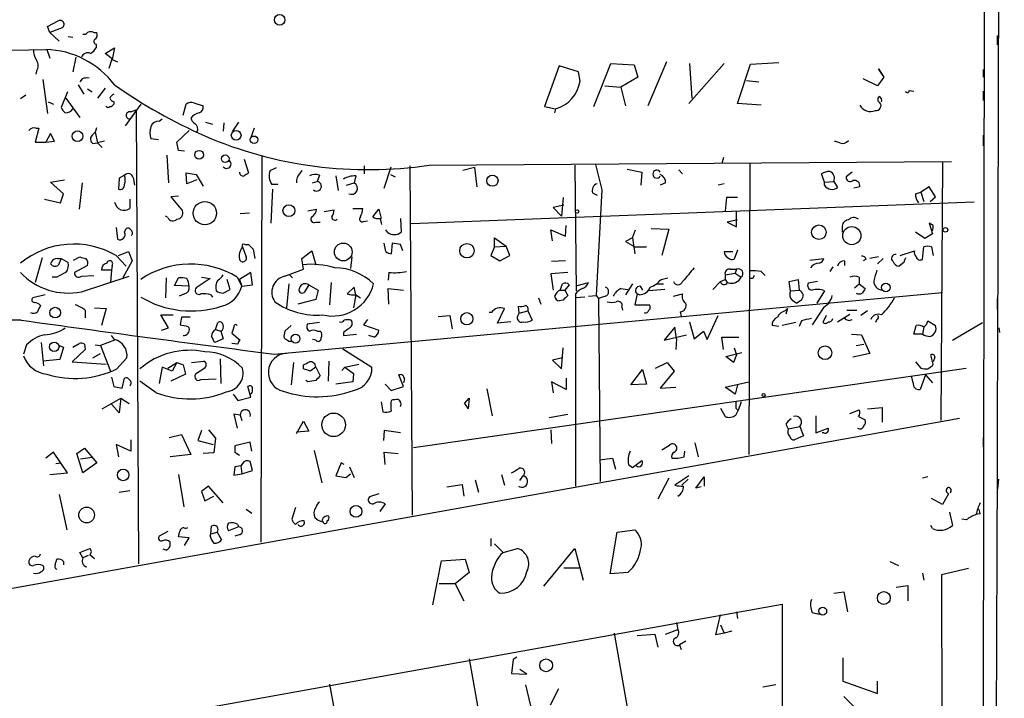
# Model space of a CAD drawing. Extents: x 2 to 744, y 1908 to 2846.
# Drawn here: x 635 to 743, y 2225 to 2300 of the extents above; entities that cross this region are included whole.
import ezdxf

# ---------------------------------------------------------------- set-up
doc = ezdxf.new("R2010")
doc.units = 0
doc.header["$MEASUREMENT"] = 0
doc.layers.add('MAIN', color=5, linetype='CONTINUOUS')

msp = doc.modelspace()

# ---------------------------------------------------------------- linework, layer by layer
at = {"layer": 'MAIN'}
for p, q in [((741.3413, 2615.8392), (740.918, 2215.2812)), ((638.1327, 2298.8472), (639.318, 2299.4398)), ((638.3867, 2298.1698), (638.1327, 2298.8472)), ((639.7413, 2298.6778), (638.3867, 2298.1698)), ((638.3867, 2298.1698), (639.4027, 2297.2385)), ((643.2127, 2298.1698), (643.5513, 2298.1698)), ((640.4187, 2297.7465), (640.9267, 2297.6618)), ((742.442, 2297.8312), (742.442, 2296.8152)), ((638.048, 2296.3072), (638.3867, 2295.3758)), ((643.4667, 2296.8998), (643.4667, 2296.4765)), ((644.4827, 2295.8838), (645.4987, 2296.4765)), ((645.4987, 2296.4765), (645.2447, 2295.2065)), ((641.2653, 2295.4605), (640.9267, 2293.8518)), ((645.2447, 2295.2912), (644.4827, 2295.8838)), ((644.906, 2294.2752), (645.2447, 2295.2912)), ((645.2447, 2295.2065), (645.8373, 2294.9525)), ((706.12, 2294.9525), (704.088, 2290.1265)), ((715.3487, 2294.6985), (718.4813, 2294.8678)), ((636.9473, 2293.9365), (636.8627, 2293.5978)), ((694.3513, 2294.5292), (692.7427, 2290.0418)), ((696.468, 2293.8518), (694.3513, 2294.5292)), ((696.6373, 2292.8358), (696.468, 2293.8518)), ((698.1613, 2290.0418), (700.024, 2294.7832)), ((700.024, 2294.7832), (702.564, 2294.6138)), ((702.564, 2294.6138), (702.9873, 2293.2592)), ((712.47, 2294.7832), (708.5753, 2290.3805)), ((708.66, 2294.7832), (708.914, 2290.9732)), ((713.9093, 2290.3805), (715.3487, 2294.6985)), ((729.9113, 2293.4285), (729.4033, 2294.1905)), ((729.4033, 2294.1905), (729.996, 2293.2592)), ((740.918, 2294.1058), (740.918, 2293.2592)), ((637.6247, 2293.0052), (638.1327, 2289.2798)), ((641.9427, 2293.0898), (641.6887, 2292.7512)), ((702.9873, 2293.2592), (701.1247, 2292.1585)), ((714.9253, 2292.9205), (716.28, 2292.7512)), ((729.3187, 2292.3278), (727.71, 2293.0898)), ((729.996, 2293.2592), (729.3187, 2292.3278)), ((640.334, 2291.6505), (639.6567, 2289.9572)), ((641.5193, 2292.4125), (642.112, 2291.3965)), ((642.5353, 2291.9892), (643.0433, 2291.6505)), ((644.4827, 2292.0738), (643.636, 2290.9732)), ((699.3467, 2292.3278), (701.1247, 2292.1585)), ((701.1247, 2292.1585), (701.6327, 2290.1265)), ((732.79, 2291.8198), (733.298, 2291.7352)), ((740.918, 2291.7352), (740.918, 2290.7192)), ((635.762, 2291.3118), (635.1693, 2290.8885)), ((638.2173, 2290.5498), (638.81, 2290.2958)), ((640.1647, 2290.9732), (641.6887, 2288.8565)), ((645.414, 2290.5498), (645.414, 2290.2958)), ((648.3773, 2290.2958), (646.684, 2287.9252)), ((647.2767, 2289.4492), (647.8693, 2289.7032)), ((647.8693, 2289.7032), (648.1233, 2239.8345)), ((653.034, 2289.1105), (653.3727, 2290.2958)), ((654.2193, 2290.4652), (655.2353, 2290.1265)), ((692.7427, 2290.0418), (693.928, 2289.7878)), ((693.928, 2289.7878), (693.8433, 2289.3645)), ((716.534, 2290.2112), (713.9093, 2290.3805)), ((650.4093, 2288.4332), (650.748, 2288.6872)), ((637.2013, 2287.6712), (636.778, 2286.1472)), ((636.8627, 2287.6712), (637.2013, 2287.6712)), ((652.3567, 2286.1472), (653.7113, 2287.4172)), ((655.4893, 2288.3485), (656.2513, 2288.0945)), ((657.5213, 2288.2638), (657.4367, 2287.3325)), ((659.13, 2288.3485), (658.4527, 2287.3325)), ((660.8233, 2287.6712), (660.4847, 2286.6552)), ((638.4713, 2287.0785), (637.9633, 2286.1472)), ((637.9633, 2286.1472), (638.8947, 2286.2318)), ((638.8947, 2286.2318), (638.4713, 2287.0785)), ((643.382, 2287.2478), (643.636, 2286.0625)), ((644.398, 2286.2318), (643.636, 2286.0625)), ((650.3247, 2286.4012), (649.478, 2286.4858)), ((725.17, 2286.0625), (724.5773, 2286.2318)), ((740.918, 2286.9092), (740.918, 2285.7238)), ((636.778, 2286.1472), (637.9633, 2286.1472)), ((643.128, 2285.9778), (643.636, 2286.0625)), ((643.636, 2286.0625), (644.144, 2285.5545)), ((652.526, 2285.2158), (652.3567, 2286.1472)), ((653.2033, 2285.1312), (652.526, 2285.2158)), ((651.256, 2284.7078), (651.4253, 2281.6598)), ((659.7227, 2284.2845), (660.2307, 2282.7605)), ((661.67, 2284.6232), (661.5853, 2242.2052)), ((712.3853, 2284.4538), (712.216, 2283.7765)), ((662.6013, 2283.0145), (663.2787, 2283.3532)), ((666.0727, 2283.0145), (665.9033, 2282.7605)), ((672.9307, 2283.5225), (672.9307, 2282.6758)), ((675.132, 2281.0672), (675.894, 2283.4378)), ((677.926, 2283.5225), (678.18, 2245.1685)), ((680.0427, 2283.6072), (737.4467, 2284.0305)), ((685.038, 2283.3532), (683.768, 2283.0145)), ((685.038, 2283.3532), (685.292, 2281.2365)), ((696.0447, 2283.6072), (696.214, 2269.8065)), ((698.3307, 2283.6918), (699.008, 2280.8978)), ((701.802, 2283.1838), (703.4107, 2282.8452)), ((707.4747, 2283.0992), (707.898, 2282.6758)), ((715.264, 2283.8612), (715.1793, 2251.8572)), ((736.4307, 2283.9458), (736.2613, 2255.5825)), ((638.4713, 2281.7445), (639.9953, 2281.9985)), ((646.0067, 2282.1678), (645.922, 2280.9825)), ((646.5993, 2282.5065), (646.0067, 2282.1678)), ((647.5307, 2282.2525), (647.7, 2281.4058)), ((653.4573, 2281.5752), (653.3727, 2282.7605)), ((653.3727, 2282.7605), (654.4733, 2282.5912)), ((654.558, 2281.9985), (653.4573, 2281.5752)), ((654.4733, 2282.5912), (655.2353, 2281.3212)), ((668.02, 2282.5065), (667.766, 2281.8292)), ((669.798, 2282.4218), (670.052, 2280.8132)), ((671.9993, 2282.4218), (671.83, 2281.6598)), ((675.8093, 2282.5912), (676.3173, 2282.3372)), ((703.4107, 2282.8452), (703.326, 2281.4058)), ((723.4767, 2281.7445), (723.138, 2282.6758)), ((726.5247, 2282.8452), (725.8473, 2282.3372)), ((639.9107, 2280.4745), (638.4713, 2281.7445)), ((641.9427, 2281.6598), (641.604, 2278.7812)), ((662.8553, 2280.9825), (662.686, 2277.2572)), ((663.448, 2281.4905), (662.7707, 2281.4905)), ((667.258, 2281.6598), (667.766, 2281.8292)), ((670.9833, 2281.4058), (671.83, 2281.6598)), ((699.008, 2280.8978), (698.4153, 2269.2985)), ((706.0353, 2281.6598), (705.4427, 2281.4058)), ((712.47, 2281.5752), (711.7927, 2281.4058)), ((723.4767, 2281.7445), (724.4927, 2281.8292)), ((723.4767, 2281.4058), (723.4767, 2281.7445)), ((724.4927, 2281.8292), (724.916, 2281.1518)), ((727.3713, 2281.2365), (726.694, 2281.0672)), ((734.9913, 2281.2365), (734.06, 2280.6438)), ((735.6687, 2280.1358), (734.9913, 2281.2365)), ((637.794, 2279.8818), (639.572, 2279.4585)), ((639.572, 2279.4585), (639.9107, 2280.4745)), ((647.192, 2279.8818), (647.192, 2278.8658)), ((652.526, 2280.2205), (651.6793, 2280.1358)), ((651.6793, 2280.1358), (652.9493, 2278.6118)), ((694.7747, 2280.0512), (694.6053, 2278.0192)), ((697.992, 2280.5592), (698.5, 2280.3052)), ((712.724, 2280.0512), (712.5547, 2278.6118)), ((713.9093, 2280.0512), (712.724, 2280.0512)), ((733.4673, 2280.4745), (734.06, 2280.6438)), ((734.06, 2280.6438), (734.3987, 2279.6278)), ((735.076, 2279.6278), (735.6687, 2280.1358)), ((666.75, 2278.6118), (667.6813, 2278.7812)), ((668.528, 2278.5272), (669.6287, 2278.6965)), ((671.6607, 2278.8658), (672.7613, 2278.8658)), ((673.862, 2277.9345), (674.5393, 2278.7812)), ((674.5393, 2278.7812), (674.7933, 2277.7652)), ((739.902, 2279.5432), (678.0953, 2277.1725)), ((694.8593, 2279.2045), (693.674, 2278.9505)), ((693.674, 2278.9505), (694.6053, 2278.0192)), ((651.3407, 2277.8498), (651.0867, 2278.0192)), ((660.3153, 2278.3578), (659.2993, 2278.2732)), ((676.91, 2277.7652), (676.9947, 2276.2412)), ((713.9093, 2277.5958), (712.8087, 2277.3418)), ((713.8247, 2276.8338), (713.8247, 2278.5272)), ((645.668, 2276.7492), (645.8373, 2275.4792)), ((646.5993, 2276.2412), (646.7687, 2276.6645)), ((667.5967, 2277.3418), (668.1047, 2277.3418)), ((672.846, 2277.4265), (673.2693, 2277.5112)), ((675.4707, 2276.2412), (675.3013, 2276.4952)), ((693.5893, 2275.3098), (693.42, 2276.4952)), ((693.42, 2276.4952), (695.0287, 2275.8178)), ((695.0287, 2275.8178), (695.1133, 2277.0032)), ((702.3947, 2275.6485), (702.7333, 2276.4952)), ((704.4267, 2276.6645), (706.374, 2276.5798)), ((706.374, 2276.5798), (705.612, 2273.7012)), ((712.8087, 2277.3418), (713.8247, 2276.8338)), ((725.424, 2276.7492), (725.424, 2276.2412)), ((735.4147, 2277.0032), (734.9913, 2277.2572)), ((734.9913, 2277.2572), (735.33, 2276.0718)), ((687.2393, 2274.6325), (687.2393, 2275.6485)), ((687.2393, 2275.6485), (688.5093, 2274.7172)), ((702.3947, 2275.6485), (701.6327, 2275.2252)), ((702.3947, 2275.6485), (702.6487, 2273.8705)), ((734.4833, 2275.5638), (733.4673, 2276.2412)), ((735.33, 2276.0718), (734.4833, 2275.5638)), ((659.5533, 2274.6325), (659.9767, 2273.5318)), ((659.8073, 2274.8865), (660.2307, 2274.8865)), ((660.7387, 2274.3785), (660.908, 2273.3625)), ((675.3013, 2274.1245), (675.132, 2275.0558)), ((675.9787, 2275.0558), (675.894, 2273.8705)), ((676.91, 2274.8865), (675.9787, 2275.0558)), ((677.164, 2274.2092), (676.91, 2274.8865)), ((687.2393, 2274.6325), (686.816, 2273.7012)), ((687.2393, 2274.6325), (688.5093, 2274.7172)), ((688.9327, 2273.7012), (688.5093, 2274.7172)), ((701.6327, 2275.2252), (702.6487, 2274.6325)), ((702.6487, 2274.6325), (703.9187, 2274.6325)), ((734.2293, 2273.2778), (734.3987, 2274.6325)), ((735.2453, 2274.6325), (735.4147, 2273.7012)), ((637.54, 2273.4472), (636.778, 2270.7378)), ((639.2333, 2273.3625), (639.6567, 2273.3625)), ((639.6567, 2273.3625), (639.318, 2272.6005)), ((639.6567, 2273.3625), (640.4187, 2272.9392)), ((641.0113, 2273.1932), (641.6887, 2273.5318)), ((645.668, 2273.7012), (646.7687, 2272.5158)), ((645.922, 2273.7012), (647.0227, 2274.1245)), ((647.0227, 2274.1245), (647.446, 2273.1085)), ((666.0727, 2273.3625), (667.1733, 2274.2092)), ((666.242, 2272.1772), (666.0727, 2273.3625)), ((667.1733, 2274.2092), (667.5967, 2272.6852)), ((671.576, 2273.5318), (671.4067, 2272.2618)), ((686.816, 2273.7012), (687.832, 2273.1085)), ((687.832, 2273.1085), (688.9327, 2273.7012)), ((712.47, 2274.1245), (713.4013, 2274.1245)), ((713.9093, 2274.2938), (713.5707, 2273.2778)), ((721.868, 2273.1932), (723.392, 2273.3625)), ((728.0487, 2273.2778), (727.71, 2273.1085)), ((729.4033, 2273.5318), (728.472, 2273.3625)), ((729.9113, 2273.3625), (729.3187, 2272.7698)), ((731.774, 2273.7012), (733.3827, 2274.2092)), ((642.5353, 2272.6005), (641.096, 2271.8385)), ((645.2447, 2272.6005), (645.16, 2272.0925)), ((647.446, 2273.1085), (646.43, 2271.2458)), ((664.21, 2271.4152), (666.242, 2272.1772)), ((695.0287, 2273.1085), (693.5047, 2273.0238)), ((713.1473, 2272.1772), (713.8247, 2272.1772)), ((713.8247, 2272.1772), (713.6553, 2271.7538)), ((724.408, 2272.4312), (724.0693, 2271.9232)), ((725.678, 2273.1085), (725.678, 2272.6005)), ((732.1973, 2272.9392), (731.6893, 2272.5158)), ((639.1487, 2271.3305), (638.6407, 2271.3305)), ((641.858, 2271.4152), (643.2127, 2271.4998)), ((641.858, 2269.7218), (647.1073, 2271.4152)), ((645.16, 2272.0925), (644.0593, 2272.0925)), ((645.16, 2272.0925), (645.0753, 2270.7378)), ((651.1713, 2271.2458), (651.0867, 2269.0445)), ((652.1027, 2270.3992), (652.526, 2271.2458)), ((655.9973, 2271.1612), (654.4733, 2270.1452)), ((655.066, 2271.3305), (655.9973, 2271.1612)), ((658.1987, 2269.9758), (657.86, 2271.0765)), ((658.9607, 2271.3305), (659.4687, 2270.3145)), ((660.4847, 2271.8385), (659.2147, 2271.0765)), ((659.2147, 2271.0765), (659.4687, 2270.3145)), ((660.654, 2270.4838), (660.4847, 2271.8385)), ((664.718, 2271.5845), (665.0567, 2271.2458)), ((675.64, 2271.8385), (675.5553, 2270.9918)), ((695.2827, 2271.8385), (693.42, 2271.6692)), ((693.42, 2271.6692), (693.674, 2269.8912)), ((705.5273, 2271.0765), (706.2893, 2271.2458)), ((712.0467, 2270.8225), (712.5547, 2271.0765)), ((712.5547, 2271.5845), (713.6553, 2271.7538)), ((712.5547, 2271.5845), (712.5547, 2271.0765)), ((712.5547, 2271.0765), (712.8087, 2270.7378)), ((713.6553, 2271.7538), (714.3327, 2271.3305)), ((715.6027, 2271.1612), (715.3487, 2271.1612)), ((716.534, 2271.9232), (716.9573, 2271.4998)), ((719.582, 2270.8225), (720.598, 2271.0765)), ((720.598, 2271.0765), (720.6827, 2269.8912)), ((727.2867, 2271.3305), (727.2867, 2270.5685)), ((653.7113, 2270.3145), (652.1027, 2270.3992)), ((659.4687, 2270.3145), (660.654, 2270.4838)), ((664.6333, 2270.5685), (664.3793, 2267.9438)), ((666.8347, 2270.4838), (666.3267, 2269.6372)), ((666.8347, 2270.4838), (667.8507, 2269.8912)), ((669.29, 2270.7378), (669.1207, 2268.2825)), ((671.83, 2270.2298), (671.068, 2269.4678)), ((671.9993, 2269.3832), (671.83, 2270.2298)), ((675.64, 2268.3672), (675.5553, 2270.0605)), ((675.5553, 2270.0605), (677.2487, 2269.8912)), ((694.436, 2269.8912), (694.69, 2270.5685)), ((695.452, 2270.4838), (694.944, 2269.8912)), ((696.2987, 2270.3992), (697.5687, 2270.7378)), ((701.1247, 2270.0605), (701.8867, 2269.9758)), ((702.3947, 2270.5685), (701.6327, 2269.3832)), ((703.2413, 2270.3145), (703.4953, 2269.8912)), ((705.0193, 2270.5685), (705.7813, 2270.5685)), ((712.0467, 2270.8225), (711.2, 2269.9758)), ((719.7513, 2269.8065), (719.582, 2270.8225)), ((722.7147, 2270.8225), (721.6987, 2270.6532)), ((726.7787, 2270.1452), (727.2867, 2270.5685)), ((727.2867, 2270.5685), (727.964, 2270.0605)), ((637.8787, 2269.3832), (636.524, 2269.0445)), ((653.2033, 2269.4678), (652.6107, 2269.2138)), ((656.082, 2269.3832), (656.2513, 2269.1292)), ((657.4367, 2269.5525), (658.1987, 2269.9758)), ((663.0247, 2262.8638), (736.4307, 2269.6372)), ((667.8507, 2269.8912), (667.5967, 2268.8752)), ((671.9993, 2269.3832), (671.7453, 2267.9438)), ((671.9993, 2269.3832), (672.5073, 2269.0445)), ((692.0653, 2269.0445), (692.3193, 2268.3672)), ((694.436, 2269.8912), (694.944, 2269.8912)), ((694.944, 2269.8912), (695.2827, 2269.2985)), ((696.1293, 2269.4678), (696.1293, 2269.0445)), ((697.1453, 2269.1292), (696.1293, 2269.0445)), ((696.1293, 2269.0445), (696.1293, 2248.3858)), ((697.5687, 2269.2138), (698.4153, 2269.2985)), ((698.4153, 2269.2985), (698.6693, 2268.9598)), ((699.4313, 2269.2138), (698.6693, 2268.9598)), ((698.6693, 2268.9598), (698.8387, 2248.8938)), ((702.9027, 2269.4678), (702.6487, 2268.2825)), ((702.9027, 2269.4678), (703.1567, 2269.3832)), ((703.1567, 2269.3832), (702.9027, 2269.4678)), ((705.9507, 2269.9758), (704.1727, 2269.8065)), ((706.882, 2269.2138), (707.898, 2269.4678)), ((719.7513, 2269.8065), (720.6827, 2269.8912)), ((723.4767, 2269.8065), (722.63, 2268.4518)), ((742.442, 2268.9598), (742.442, 2267.7745)), ((643.2973, 2267.9438), (644.5673, 2267.8592)), ((644.5673, 2267.8592), (644.0593, 2265.9965)), ((667.5967, 2268.8752), (665.6493, 2268.3672)), ((687.578, 2266.2505), (688.34, 2267.8592)), ((689.9487, 2267.3512), (689.864, 2268.1132)), ((694.7747, 2268.7905), (694.3513, 2268.7058)), ((701.2093, 2268.0285), (701.294, 2267.6898)), ((702.6487, 2268.2825), (704.2573, 2268.2825)), ((719.1587, 2267.6052), (719.4127, 2267.8592)), ((719.4127, 2267.8592), (719.2433, 2267.2665)), ((719.9207, 2268.7905), (720.4287, 2268.4518)), ((720.9367, 2268.7905), (720.4287, 2268.4518)), ((723.392, 2268.0285), (722.122, 2266.0812)), ((642.2813, 2267.6898), (642.2813, 2266.8432)), ((651.4253, 2265.7425), (650.5787, 2267.1818)), ((650.5787, 2267.1818), (651.9333, 2267.1818)), ((653.796, 2266.9278), (652.8647, 2266.9278)), ((681.0587, 2267.0125), (682.3287, 2267.0972)), ((682.3287, 2267.0972), (682.5827, 2265.6578)), ((686.9007, 2267.4358), (686.6467, 2267.4358)), ((689.7793, 2267.0125), (689.9487, 2267.3512)), ((689.9487, 2267.3512), (690.88, 2267.6052)), ((690.88, 2267.6052), (691.388, 2266.5892)), ((707.644, 2267.5205), (707.7287, 2267.0125)), ((710.6073, 2264.4725), (711.7927, 2267.0972)), ((723.646, 2267.0972), (723.3073, 2266.3352)), ((724.916, 2266.4198), (726.2707, 2267.2665)), ((725.932, 2267.6898), (727.0327, 2267.6898)), ((728.218, 2267.6052), (727.456, 2267.0972)), ((650.6633, 2265.4885), (651.4253, 2265.7425)), ((653.542, 2265.9118), (653.7113, 2265.7425)), ((656.59, 2265.5732), (656.844, 2266.3352)), ((658.622, 2265.8272), (658.368, 2265.1498)), ((664.8873, 2265.9965), (664.21, 2265.4038)), ((668.02, 2266.3352), (666.6653, 2266.1658)), ((673.2693, 2266.6738), (672.846, 2266.0812)), ((672.846, 2266.0812), (674.5393, 2265.4885)), ((689.0173, 2266.4198), (687.578, 2266.2505)), ((707.0513, 2265.8272), (705.866, 2264.3878)), ((707.2207, 2264.5572), (707.0513, 2265.8272)), ((708.66, 2266.4198), (709.168, 2264.5572)), ((718.4813, 2265.9118), (717.7193, 2265.9965)), ((720.344, 2266.3352), (718.82, 2265.9965)), ((720.9367, 2266.5045), (720.6827, 2265.9118)), ((729.234, 2266.6738), (729.0647, 2266.3352)), ((733.298, 2265.0652), (733.552, 2265.9965)), ((734.3987, 2265.8272), (734.2293, 2265.0652)), ((734.822, 2266.5045), (735.6687, 2265.9965)), ((737.5313, 2264.3878), (740.8333, 2266.3352)), ((742.6113, 2265.7425), (742.696, 2265.2345)), ((645.4987, 2264.4725), (645.16, 2264.8958)), ((656.59, 2265.5732), (657.1827, 2265.4038)), ((657.1827, 2265.4038), (657.4367, 2264.5572)), ((658.368, 2265.1498), (659.2993, 2264.3878)), ((667.766, 2265.4038), (668.1047, 2265.4038)), ((670.6447, 2265.2345), (670.6447, 2264.8958)), ((670.6447, 2264.8958), (672.084, 2265.0652)), ((674.0313, 2264.7265), (673.4387, 2264.8958)), ((705.866, 2264.3878), (708.3213, 2264.9805)), ((709.168, 2264.5572), (710.184, 2265.4038)), ((710.184, 2265.4038), (710.6073, 2264.4725)), ((712.3853, 2263.3718), (712.216, 2264.7265)), ((712.216, 2264.7265), (714.0787, 2264.7265)), ((726.44, 2265.0652), (727.5407, 2264.9805)), ((727.5407, 2264.9805), (728.472, 2262.9485)), ((734.2293, 2265.0652), (733.298, 2265.0652)), ((635.8467, 2263.8798), (635.508, 2262.8638)), ((637.4553, 2264.1338), (637.7093, 2261.5938)), ((639.4027, 2263.7952), (639.9107, 2263.6258)), ((639.9107, 2263.6258), (639.4873, 2262.2712)), ((640.9267, 2263.6258), (641.604, 2264.0492)), ((642.1967, 2263.9645), (642.2813, 2263.3718)), ((643.382, 2263.8798), (643.9747, 2263.7952)), ((645.4987, 2264.3878), (643.9747, 2263.7952)), ((643.9747, 2263.7952), (645.0753, 2261.0012)), ((657.4367, 2264.5572), (656.5053, 2264.1338)), ((659.0453, 2263.9645), (658.368, 2264.0492)), ((664.6333, 2264.3032), (664.8873, 2264.3032)), ((667.5967, 2264.3878), (667.258, 2264.4725)), ((694.6053, 2261.2552), (694.7747, 2263.5412)), ((707.2207, 2264.5572), (707.136, 2263.3718)), ((713.5707, 2263.5412), (713.8247, 2262.7792)), ((726.948, 2263.7952), (727.7947, 2263.9645)), ((642.2813, 2263.3718), (640.842, 2262.0172)), ((643.128, 2262.4405), (643.9747, 2262.9485)), ((645.7527, 2261.2552), (646.8533, 2262.4405)), ((670.56, 2263.4565), (673.7773, 2261.4245)), ((694.69, 2262.4405), (693.5893, 2262.1865)), ((712.6393, 2262.6098), (714.4173, 2263.0332)), ((713.486, 2261.9325), (712.6393, 2262.6098)), ((713.8247, 2262.7792), (713.486, 2261.9325)), ((728.472, 2262.9485), (726.6093, 2262.5252)), ((735.4147, 2261.7632), (735.1607, 2262.7792)), ((735.584, 2262.5252), (735.4147, 2262.0172)), ((639.4873, 2262.2712), (637.6247, 2262.1018)), ((640.842, 2262.0172), (644.5673, 2261.7632)), ((650.748, 2261.4245), (650.4093, 2259.6465)), ((651.8487, 2261.0012), (650.748, 2261.4245)), ((651.3407, 2261.3398), (652.3567, 2261.9325)), ((652.3567, 2261.9325), (651.8487, 2261.0012)), ((652.3567, 2261.9325), (653.034, 2261.6785)), ((653.034, 2261.6785), (653.288, 2260.6625)), ((653.9653, 2261.9325), (655.32, 2262.1018)), ((655.4047, 2261.3398), (654.3887, 2260.6625)), ((657.098, 2262.3558), (657.1827, 2259.6465)), ((665.1413, 2261.9325), (664.8873, 2259.4772)), ((666.242, 2261.2552), (666.242, 2261.6785)), ((667.5967, 2261.4245), (667.004, 2261.0012)), ((667.5967, 2261.4245), (668.1047, 2260.4932)), ((669.036, 2262.1018), (668.9513, 2259.9005)), ((670.814, 2261.4245), (670.4753, 2261.0858)), ((670.814, 2261.4245), (672.338, 2261.7632)), ((670.814, 2261.4245), (671.7453, 2260.7472)), ((678.3493, 2252.6192), (739.0553, 2261.3398)), ((693.5893, 2262.1865), (694.6053, 2261.2552)), ((704.9347, 2261.3398), (706.2047, 2261.9325)), ((706.2047, 2261.9325), (706.9667, 2261.0012)), ((733.4673, 2262.0172), (734.06, 2261.3398)), ((735.33, 2261.5938), (735.4147, 2261.7632)), ((645.16, 2260.3238), (645.414, 2259.3078)), ((653.288, 2260.6625), (651.6793, 2259.9005)), ((671.7453, 2260.7472), (671.6607, 2259.8158)), ((677.2487, 2259.3078), (676.7407, 2260.5778)), ((702.2253, 2259.4772), (703.4953, 2261.1705)), ((703.4953, 2261.1705), (703.9187, 2259.5618)), ((706.9667, 2261.0012), (705.4427, 2259.1385)), ((733.2133, 2259.7312), (733.044, 2260.4932)), ((734.568, 2260.5778), (733.9753, 2258.9692)), ((734.568, 2260.5778), (735.33, 2259.7312)), ((645.414, 2259.3078), (646.3453, 2259.1385)), ((646.3453, 2259.1385), (646.5993, 2260.2392)), ((650.0707, 2258.6305), (648.2927, 2259.9005)), ((654.9813, 2260.0698), (656.6747, 2260.1545)), ((660.4847, 2258.1225), (660.146, 2259.3078)), ((666.75, 2259.8158), (666.496, 2259.9852)), ((671.6607, 2259.8158), (669.798, 2259.5618)), ((675.2167, 2259.5618), (675.894, 2258.8845)), ((675.894, 2258.8845), (677.2487, 2259.3078)), ((677.3333, 2260.1545), (677.2487, 2259.7312)), ((695.1133, 2258.9692), (693.5047, 2259.8158)), ((693.5047, 2259.8158), (693.674, 2258.6305)), ((695.1133, 2260.2392), (695.1133, 2258.9692)), ((703.9187, 2259.5618), (702.2253, 2259.4772)), ((705.4427, 2259.1385), (707.136, 2259.2232)), ((712.5547, 2259.2232), (715.1793, 2259.8158)), ((713.6553, 2258.4612), (712.5547, 2259.2232)), ((713.9093, 2259.4772), (713.6553, 2258.4612)), ((658.5373, 2258.4612), (659.0453, 2257.7838)), ((659.0453, 2257.7838), (660.4847, 2258.1225)), ((686.3927, 2259.0538), (686.9853, 2256.0905)), ((644.144, 2256.8525), (646.176, 2258.0378)), ((646.0067, 2256.4292), (645.16, 2257.3605)), ((646.176, 2258.0378), (646.0067, 2256.4292)), ((646.176, 2258.0378), (647.1073, 2257.4452)), ((674.7933, 2257.6145), (674.9627, 2256.5138)), ((683.9373, 2257.4452), (684.4453, 2258.0378)), ((683.9373, 2257.4452), (684.3607, 2256.8525)), ((683.9373, 2257.4452), (684.3607, 2256.8525)), ((684.4453, 2258.0378), (684.3607, 2256.8525)), ((714.3327, 2257.6145), (713.994, 2256.6832)), ((728.218, 2256.8525), (729.8267, 2257.0218)), ((729.8267, 2257.0218), (729.8267, 2255.4132)), ((659.2993, 2256.1752), (658.622, 2256.2598)), ((658.622, 2256.2598), (658.9607, 2254.7358)), ((659.2993, 2256.1752), (659.4687, 2255.5825)), ((693.2507, 2255.9212), (695.2827, 2256.2598)), ((712.0467, 2256.9372), (712.5547, 2256.0058)), ((713.74, 2256.9372), (713.994, 2256.6832)), ((713.74, 2256.1752), (713.994, 2256.6832)), ((722.5453, 2256.0905), (722.5453, 2254.2278)), ((726.2707, 2256.3445), (727.2867, 2256.7678)), ((727.202, 2256.0058), (727.964, 2255.6672)), ((540.1733, 2220.2765), (738.2933, 2255.8365)), ((665.48, 2254.1432), (666.242, 2255.4978)), ((666.242, 2255.4978), (666.8347, 2254.3972)), ((719.2433, 2255.1592), (719.4973, 2254.6512)), ((719.4973, 2254.6512), (720.7673, 2254.9052)), ((720.7673, 2254.9052), (721.1907, 2253.8892)), ((651.51, 2253.7198), (652.8647, 2254.0585)), ((652.8647, 2254.0585), (653.8807, 2251.8572)), ((655.066, 2254.4818), (654.6427, 2253.3812)), ((655.828, 2254.5665), (656.59, 2253.6352)), ((666.8347, 2254.3972), (665.48, 2254.3125)), ((675.132, 2254.4818), (675.0473, 2253.3812)), ((676.91, 2254.2278), (675.132, 2254.4818)), ((693.42, 2254.5665), (693.5047, 2253.0425)), ((721.1907, 2253.8892), (720.1747, 2253.4658)), ((722.5453, 2254.2278), (723.9, 2254.7358)), ((723.392, 2254.2278), (723.2227, 2254.2278)), ((647.2767, 2252.1958), (645.668, 2252.9578)), ((645.668, 2252.9578), (645.922, 2251.6032)), ((647.2767, 2253.4658), (647.2767, 2252.1958)), ((654.6427, 2253.3812), (656.336, 2252.9578)), ((656.59, 2253.6352), (656.4207, 2252.0265)), ((660.4, 2253.2118), (658.7067, 2252.7885)), ((660.5693, 2252.1958), (660.4, 2253.2118)), ((705.612, 2252.3652), (706.4587, 2252.8732)), ((709.2527, 2253.1272), (709.5913, 2251.6032)), ((740.918, 2253.7198), (740.918, 2252.7038)), ((638.81, 2252.1112), (637.9633, 2251.4338)), ((640.334, 2249.8252), (638.81, 2252.1112)), ((641.35, 2251.9418), (642.1967, 2252.5345)), ((642.0273, 2249.8252), (641.35, 2251.9418)), ((642.1967, 2252.5345), (643.5513, 2250.9258)), ((653.8807, 2251.8572), (651.5947, 2251.6032)), ((656.4207, 2252.0265), (655.2353, 2251.9418)), ((658.7067, 2252.1112), (659.2147, 2251.7725)), ((667.4273, 2252.2805), (668.274, 2248.7245)), ((675.2167, 2250.7565), (675.132, 2252.1112)), ((675.132, 2252.1112), (676.656, 2251.9418)), ((708.0673, 2251.6032), (708.152, 2252.1958)), ((639.064, 2250.8412), (639.6567, 2250.9258)), ((643.0433, 2251.5185), (641.7733, 2251.3492)), ((643.5513, 2250.9258), (642.0273, 2249.8252)), ((659.384, 2250.5872), (658.7067, 2250.5025)), ((659.5533, 2250.8412), (659.384, 2250.5872)), ((659.384, 2250.5872), (659.4687, 2249.7405)), ((660.654, 2250.0792), (660.4, 2251.0952)), ((670.3907, 2250.9258), (669.798, 2249.4865)), ((670.7293, 2250.7565), (670.3907, 2250.9258)), ((698.754, 2251.2645), (700.1933, 2251.4338)), ((700.1933, 2251.4338), (700.532, 2250.2485)), ((701.9713, 2250.7565), (702.3947, 2250.4178)), ((702.3947, 2250.4178), (703.4107, 2251.1798)), ((638.3867, 2249.6558), (640.334, 2249.8252)), ((652.526, 2249.6558), (653.1187, 2246.0998)), ((658.7067, 2250.5025), (658.622, 2249.5712)), ((658.622, 2249.5712), (659.4687, 2249.7405)), ((659.4687, 2249.7405), (660.654, 2250.0792)), ((669.798, 2249.4865), (670.8987, 2249.3172)), ((670.8987, 2249.3172), (671.4067, 2249.7405)), ((671.322, 2250.5025), (671.83, 2249.3172)), ((688.0013, 2249.6558), (688.34, 2248.4705)), ((690.0333, 2248.9785), (690.372, 2249.4865)), ((708.5753, 2249.4865), (707.0513, 2248.4705)), ((655.828, 2248.3858), (655.066, 2247.7932)), ((657.4367, 2246.5232), (655.828, 2248.3858)), ((681.99, 2248.3012), (683.6833, 2248.5552)), ((683.6833, 2248.5552), (683.8527, 2247.2852)), ((685.1227, 2249.0632), (685.4613, 2247.7085)), ((706.374, 2249.2325), (705.1887, 2246.9465)), ((708.4907, 2249.1478), (707.8133, 2248.4705)), ((709.3373, 2248.1318), (710.2687, 2249.4018)), ((710.2687, 2249.4018), (710.2687, 2248.3858)), ((734.822, 2249.4018), (734.2293, 2249.2325)), ((742.5267, 2248.0472), (742.6113, 2249.1478)), ((639.4027, 2247.4545), (640.2493, 2243.5598)), ((646.0067, 2247.7085), (647.192, 2247.8778)), ((655.066, 2247.7932), (655.4047, 2246.7772)), ((655.4047, 2246.7772), (656.4207, 2247.2852)), ((674.5393, 2247.5392), (673.5233, 2247.2005)), ((709.93, 2248.3012), (709.3373, 2248.1318)), ((737.108, 2247.5392), (736.4307, 2246.3538)), ((675.2167, 2246.4385), (674.624, 2245.5918)), ((736.4307, 2246.3538), (735.2453, 2247.0312)), ((659.9767, 2245.8458), (660.5693, 2245.4225)), ((665.3953, 2246.0152), (664.972, 2244.7452)), ((737.1927, 2245.5072), (737.5313, 2244.0678)), ((740.5793, 2245.3378), (740.0713, 2245.2532)), ((659.0453, 2244.1525), (659.13, 2243.8985)), ((735.33, 2243.7292), (735.1607, 2244.0678)), ((739.0553, 2244.6605), (738.5473, 2244.7452)), ((651.3407, 2243.3905), (650.4093, 2242.8825)), ((653.288, 2243.7292), (653.542, 2243.8138)), ((655.9973, 2242.8825), (656.082, 2243.1365)), ((656.082, 2243.1365), (656.1667, 2243.9832)), ((656.082, 2243.1365), (656.7593, 2243.3058)), ((656.7593, 2243.3058), (657.2673, 2242.4592)), ((659.13, 2243.8985), (658.0293, 2243.4752)), ((659.2993, 2243.0518), (658.7067, 2242.8825)), ((699.9393, 2238.7338), (700.7013, 2243.3058)), ((700.7013, 2243.3058), (702.6487, 2243.5598)), ((653.7113, 2242.7132), (652.526, 2242.7978)), ((653.2033, 2241.8665), (653.7113, 2242.7132)), ((686.816, 2242.6285), (686.816, 2241.7818)), ((687.2393, 2242.0358), (688.1707, 2241.1045)), ((641.6887, 2241.1045), (642.7893, 2241.5278)), ((642.0273, 2240.5118), (641.6887, 2241.1045)), ((642.7893, 2240.8505), (643.2973, 2240.4272)), ((651.1713, 2241.3585), (650.8327, 2241.4432)), ((688.1707, 2241.1045), (689.7793, 2241.5278)), ((692.658, 2237.3792), (696.0447, 2241.5278)), ((696.0447, 2241.5278), (696.976, 2238.0565)), ((638.9793, 2239.7498), (639.1487, 2240.3425)), ((639.9107, 2240.0885), (639.9107, 2239.7498)), ((642.62, 2240.7658), (642.0273, 2240.5118)), ((680.466, 2235.3472), (681.3973, 2240.1732)), ((681.3973, 2240.1732), (684.022, 2240.3425)), ((684.022, 2240.3425), (684.4453, 2238.9032)), ((730.6733, 2240.0885), (731.6047, 2239.6652)), ((684.4453, 2238.9032), (682.9213, 2237.6332)), ((694.8593, 2239.4112), (696.5527, 2239.4112)), ((701.8867, 2238.9032), (699.9393, 2238.7338)), ((734.2293, 2238.8185), (734.3987, 2238.0565)), ((739.3093, 2239.3265), (736.346, 2238.6492)), ((736.346, 2238.6492), (736.4307, 2180.1445)), ((682.9213, 2237.6332), (681.1433, 2237.6332)), ((682.9213, 2237.6332), (683.8527, 2235.7705)), ((724.4927, 2236.6172), (725.5933, 2236.7865)), ((725.5933, 2236.7865), (726.0167, 2234.5852)), ((731.3507, 2237.2945), (732.6207, 2237.4638)), ((732.6207, 2237.4638), (732.6207, 2235.7705)), ((533.4, 2202.0732), (718.82, 2235.4318)), ((718.82, 2235.4318), (718.82, 2176.7578)), ((713.8247, 2234.5852), (713.9093, 2233.8232)), ((722.122, 2234.5005), (722.884, 2234.3312)), ((707.2207, 2233.3998), (707.39, 2232.6378)), ((711.5387, 2232.0452), (712.0467, 2234.2465)), ((700.3627, 2232.2145), (704.85, 2207.1532)), ((702.9027, 2231.9605), (704.85, 2232.1298)), ((704.85, 2232.1298), (705.1887, 2230.6905)), ((706.0353, 2232.1298), (707.39, 2232.6378)), ((712.47, 2232.2145), (711.5387, 2232.0452)), ((712.0467, 2233.1458), (712.47, 2232.2145)), ((713.3167, 2232.4685), (712.47, 2232.2145)), ((708.2367, 2231.3678), (707.5593, 2230.9445)), ((707.5593, 2230.9445), (707.7287, 2230.4365)), ((684.4453, 2229.4205), (688.9327, 2204.1898)), ((689.2713, 2229.3358), (689.102, 2227.8118)), ((689.6947, 2229.5898), (689.2713, 2229.3358)), ((725.5087, 2229.5052), (725.5087, 2226.9652)), ((689.102, 2227.8118), (690.7953, 2227.7272)), ((690.7953, 2227.7272), (690.0333, 2228.2352)), ((725.5087, 2226.9652), (729.3187, 2225.6105)), ((729.3187, 2225.6105), (729.3187, 2226.9652)), ((669.1207, 2226.6265), (673.608, 2201.5652)), ((690.626, 2226.5418), (691.5573, 2222.7318)), ((694.2667, 2226.1185), (693.3353, 2224.3405)), ((718.1427, 2226.5418), (716.7033, 2226.2878)), ((725.5933, 2225.2718), (728.5567, 2222.3085))]:
    msp.add_line(p, q, dxfattribs=at)
for centre, radius in [((663.6396, 2299.5606), 0.5829), ((641.4341, 2286.7876), 0.59), ((658.8631, 2286.8913), 0.5333), ((660.8248, 2286.403), 0.408), ((654.7912, 2284.751), 0.4837), ((657.6589, 2284.3163), 0.4194), ((687.0068, 2281.9034), 0.6163), ((655.4261, 2278.3391), 1.2819), ((664.6506, 2278.6168), 0.6515), ((696.2986, 2278.5272), 0.1893), ((722.8628, 2276.2483), 0.7994), ((726.4777, 2275.8796), 0.9985), ((736.7616, 2276.5106), 0.2558), ((670.6222, 2274.0821), 0.9765), ((684.2101, 2274.2213), 0.7928), ((730.2258, 2270.1813), 0.4754), ((638.9811, 2267.4241), 0.5824), ((684.1945, 2266.7478), 0.6738), ((665.3868, 2264.5653), 0.4851), ((638.885, 2263.6721), 0.5188), ((723.5396, 2263.0153), 0.7464), ((716.7879, 2258.3765), 0.1693), ((669.5647, 2255.102), 1.292), ((646.4542, 2249.5993), 0.6342), ((672.024, 2245.6005), 0.6482), ((642.4369, 2245.2039), 0.8613), ((730.0007, 2236.0931), 0.71), ((723.2851, 2234.6448), 0.4325), ((692.91, 2228.6957), 0.6991)]:
    msp.add_circle(centre, radius, dxfattribs=at)
for centre, radius, start, end in [((-149667.5305, 2727.7769), 150410.7609, 359.804775335, 0.033958122), ((639.5297, 2299.0588), 0.4359, 299.046943, 119.058434), ((642.1543, 2298.4663), 0.4828, 254.749045, 322.109403), ((642.874, 2297.5349), 0.7196, 61.921424, 118.078576), ((643.0432, 2297.9158), 0.5681, 296.574073, 26.56054), ((643.509, 2297.1961), 0.2994, 135, 261.875312), ((596.4052, 4999.5136), 2703.5258, 269.6013738, 270.8807749), ((638.4577, 2296.1943), 1.8524, 176.505856, 215.377677), ((637.7127, 2286.5853), 9.7251, 36.811925, 88.523422), ((642.5776, 2295.1643), 0.7782, 67.610654, 157.627074), ((642.1546, 2297.1959), 1.4964, 298.735138, 331.264862), ((635.9953, 2294.5292), 1.1214, 328.094266, 31.901396), ((642.4929, 2291.6096), 1.5792, 82.29219, 110.390429), ((692.9069, 2293.4235), 3.7764, 285.687597, 351.047013), ((680.2597, 2342.4599), 60.935, 235.217642, 245.927395), ((732.5784, 2291.7774), 0.2159, 191.273495, 11.33076), ((645.7101, 2290.6771), 0.778, 112.371722, 157.628278), ((645.7106, 2291.2696), 0.7785, 202.378134, 247.605454), ((729.6996, 2290.825), 0.3816, 123.681738, 250.572461), ((729.3186, 2290.7191), 0.456, 338.20559, 68.193924), ((640.7566, 2290.2952), 1.1507, 197.082228, 233.98361), ((640.0939, 2290.3952), 1.0308, 269.227357, 323.894979), ((644.8002, 2290.19), 0.2414, 195.250955, 322.11877), ((644.948, 2290.5927), 0.5525, 274.432108, 327.497791), ((647.1582, 2289.0767), 0.391, 72.35305, 274.959584), ((653.9654, 2289.5337), 0.9654, 74.753209, 127.872902), ((654.6245, 2289.9672), 0.6312, 287.280921, 14.617437), ((728.521, 2290.7805), 1.2829, 206.343355, 295.074902), ((729.1622, 2290.1358), 0.5263, 259.326187, 38.744814), ((650.3608, 2287.4813), 0.9531, 87.08326, 157.859223), ((655.2584, 2287.6351), 1.7861, 104.4735, 140.474956), ((654.9808, 2289.1101), 1.1509, 197.093579, 233.981411), ((636.651, 2287.0363), 0.6693, 71.559637, 145.310261), ((642.4514, 2287.8401), 1.1031, 302.449681, 355.617229), ((652.1441, 2287.1631), 2.7508, 165.744007, 194.253974), ((653.9653, 2287.5865), 0.6826, 330.254078, 60.254078), ((643.4849, 2286.4798), 0.616, 135.802483, 234.588841), ((673.3881, 2328.5934), 45.4757, 246.705937, 278.414478), ((725.4663, 2286.8104), 0.8045, 248.38772, 322.124392), ((657.8177, 2283.7342), 0.4827, 217.88123, 52.12814), ((664.1592, 2282.4163), 1.6688, 158.994288, 213.693876), ((705.0617, 2282.6335), 0.4359, 29.058434, 330.941566), ((647.0015, 2282.1466), 0.5397, 11.316179, 138.176915), ((645.1182, 2281.9985), 1.5658, 341.068631, 18.931369), ((659.6502, 2282.8512), 0.4355, 180.789329, 279.58345), ((744.6593, 2155.5797), 152.6537, 123.578078, 123.807241), ((666.8421, 2281.7677), 1.3664, 133.398651, 184.52928), ((667.5543, 2281.3637), 1.234, 67.828717, 120.96933), ((671.8805, 2280.0182), 2.4065, 87.170409, 120.898427), ((705.0837, 2281.7086), 0.9528, 357.064327, 67.86583), ((724.1834, 2280.677), 2.2557, 92.899444, 117.610188), ((723.7754, 2282.185), 0.8007, 333.617358, 68.46568), ((726.313, 2282.278), 0.4694, 172.755391, 309.13056), ((726.7733, 2281.331), 0.6054, 351.019993, 105.716609), ((646.1065, 2281.4421), 0.4952, 248.127696, 5.609274), ((667.6909, 2281.3014), 0.5331, 229.214498, 81.901816), ((671.5272, 2281.0704), 0.6626, 244.057494, 62.808495), ((698.7681, 2280.8062), 0.8144, 109.220322, 197.654086), ((724.3155, 2281.9537), 1.0018, 213.15237, 306.827576), ((735.2882, 2280.5171), 1.8214, 181.340192, 215.534752), ((646.8157, 2279.9025), 1.3652, 195.259904, 242.057127), ((646.4724, 2280.0509), 1.3865, 257.655866, 301.266381), ((666.581, 2278.8656), 1.1035, 302.461635, 355.613639), ((668.1041, 2278.7814), 1.527, 326.315136, 356.812677), ((670.5085, 2278.9799), 2.2557, 332.389812, 357.100556), ((651.9088, 2278.126), 0.6317, 205.928187, 315.153917), ((652.3425, 2278.3437), 0.6634, 271.226592, 23.837087), ((667.4221, 2277.6646), 0.3671, 132.670571, 298.40861), ((669.7133, 2277.9062), 0.3398, 175.222355, 318.376263), ((672.7114, 2277.7036), 0.3082, 131.474509, 295.907942), ((674.4969, 2278.9078), 1.1621, 236.882912, 280.501532), ((505.4492, 2235.103), 174.5533, 13.917656, 14.146846), ((726.1506, 2276.8622), 0.7353, 93.844658, 188.839761), ((726.6979, 2277.0377), 0.8169, 51.895561, 136.909648), ((646.938, 2276.3256), 0.3788, 26.598874, 116.54476), ((647.1214, 2276.1706), 0.3598, 311.822669, 64.431916), ((734.4825, 2276.834), 0.9474, 333.448472, 10.287538), ((646.0913, 2275.9872), 0.568, 243.434949, 26.565051), ((676.2327, 2277.2572), 1.27, 233.130102, 306.869898), ((641.0315, 2265.6784), 9.2662, 59.975719, 129.245597), ((660.9085, 2273.5741), 1.7195, 142.010458, 189.922471), ((659.6803, 2274.7595), 0.1796, 45, 225), ((787.4846, 2401.6324), 179.6053, 224.885409, 225.114592), ((734.822, 2273.6171), 1.1001, 67.369719, 112.630281), ((639.1981, 2272.6216), 0.7418, 87.279935, 168.474956), ((684.3597, 2442.8014), 174.5652, 255.851163, 256.080306), ((641.8791, 2272.8545), 0.7037, 338.83972, 46.214956), ((659.5957, 2273.4048), 0.4016, 198.434949, 18.434949), ((675.9536, 2274.828), 0.9594, 227.162672, 266.438195), ((713.1171, 2274.058), 0.6505, 174.132529, 249.876928), ((713.3591, 2273.8709), 0.6297, 222.290215, 289.634851), ((722.7995, 2273.447), 0.5985, 278.116564, 351.883436), ((727.6084, 2273.1678), 0.4538, 14.027058, 98.580088), ((731.2616, 2273.3691), 0.4261, 77.930599, 234.138727), ((859.2819, 2230.8432), 133.8752, 161.443679, 161.672862), ((733.9754, 2273.9975), 0.6294, 160.344339, 227.723862), ((733.9754, 2273.6307), 0.4348, 193.147711, 305.73378), ((638.9878, 2273.1509), 0.6419, 216.421795, 300.960695), ((639.1908, 2272.6429), 1.2631, 320.444741, 13.566481), ((644.8002, 2272.1277), 0.7417, 101.525044, 182.720065), ((644.9766, 2272.7933), 0.3303, 324.27878, 169.322806), ((653.868, 2262.91), 9.8407, 58.834543, 123.91469), ((667.0464, 2263.1829), 9.5438, 73.773319, 95.345421), ((669.6764, 2266.3298), 6.0168, 44.787221, 89.648613), ((1089.5327, 1954.0848), 495.9514, 140.079842, 140.309025), ((713.0203, 2271.7116), 0.4826, 74.742799, 195.268654), ((714.0363, 2271.7284), 0.4962, 306.682823, 115.242917), ((722.8999, 2271.7177), 1.1369, 90.801323, 146.421751), ((725.6428, 2272.3676), 0.7418, 87.279935, 168.474956), ((731.7681, 2273.3263), 0.8143, 201.805329, 264.446932), ((640.3957, 2276.7273), 7.1565, 223.088434, 281.790398), ((766.6566, 2017.5847), 283.981, 116.45046, 116.679643), ((641.5617, 2271.7792), 0.4695, 172.743283, 309.145968), ((652.7801, 2268.8751), 2.3843, 73.499393, 96.117808), ((651.1536, 2270.0087), 2.5759, 6.817951, 26.577983), ((656.1246, 2272.3039), 1.4964, 298.735138, 331.264862), ((664.5745, 2269.6578), 1.7948, 101.717504, 215.278651), ((676.3174, 2278.6908), 6.8857, 264.354237, 280.627629), ((703.6647, 2272.4309), 2.3029, 287.103644, 323.977017), ((713.2552, 2271.8455), 1.1942, 248.046254, 334.454148), ((715.6027, 2267.5177), 4.5029, 78.063699, 94.313801), ((800.3273, 2229.0105), 94.6305, 153.32033, 153.54954), ((726.7787, 2269.8494), 1.5658, 71.068631, 108.931369), ((1025.3729, 2186.8296), 308.1688, 163.938084, 164.16728), ((652.9851, 2270.1745), 0.7396, 287.158545, 10.911862), ((654.7837, 2269.8488), 0.4292, 136.321685, 297.412843), ((658.2407, 2270.1876), 1.6117, 150.067274, 193.677562), ((656.475, 2271.107), 3.0968, 284.823324, 345.172626), ((666.115, 2269.9335), 0.3642, 144.455006, 305.544994), ((666.4537, 2269.9335), 0.6694, 55.303222, 161.562344), ((669.4703, 2271.6511), 4.6055, 256.032854, 346.404294), ((695.0166, 2270.0364), 0.6243, 45.77878, 121.541369), ((697.696, 2268.2398), 1.9906, 113.844128, 141.910186), ((696.5951, 2271.0342), 1.0177, 286.919786, 343.067804), ((699.2197, 2269.7218), 0.5503, 292.613458, 67.386542), ((701.7177, 2268.6208), 1.557, 112.38634, 157.61366), ((703.1875, 2269.845), 0.4726, 83.46299, 232.945841), ((703.1673, 2270.6215), 1.2383, 269.509553, 341.559198), ((707.39, 2271.0235), 0.5463, 201.587184, 338.412816), ((712.4413, 2270.9022), 0.4026, 191.418791, 335.892978), ((722.1388, 2270.3991), 0.5082, 149.999205, 268.105497), ((854.8061, 2185.1239), 152.6537, 146.192759, 146.421922), ((729.869, 2270.8649), 0.9746, 177.51249, 267.51249), ((636.6994, 2268.8207), 0.2843, 128.087058, 268.770406), ((653.9565, 2278.5453), 10.9449, 239.352535, 287.607699), ((655.2776, 2266.1201), 3.3608, 76.151891, 95.057985), ((657.5216, 2271.0771), 1.527, 236.315136, 266.812677), ((671.7877, 2272.2225), 2.8472, 255.358045, 274.262113), ((694.8737, 2268.9102), 1.0742, 114.045347, 163.582767), ((694.4363, 2269.2988), 0.5991, 188.157154, 261.842846), ((822.0286, 2142.0446), 179.6053, 134.885409, 135.114591), ((708.7021, 2269.1714), 0.857, 159.765565, 237.107304), ((720.461, 2269.4027), 0.8165, 150.361301, 228.569835), ((720.4795, 2269.2646), 0.6587, 313.960386, 72.032649), ((722.687, 2268.0523), 1.9237, 65.763835, 107.079518), ((722.5228, 2269.6424), 1.833, 298.305625, 349.186605), ((727.2867, 2270.1872), 0.7194, 241.913927, 298.079046), ((724.302, 2272.8727), 7.8727, 313.708723, 330.904892), ((636.6301, 2267.5633), 0.9752, 40.587913, 86.284406), ((806.5562, 2183.1692), 189.3505, 153.316988, 153.54613), ((640.1312, 2265.0155), 3.4314, 51.201202, 72.190762), ((667.6642, 2274.941), 7.7902, 234.218394, 275.114724), ((687.887, 2266.7409), 1.2066, 67.948157, 144.833299), ((690.0758, 2269.6796), 1.5807, 262.299482, 290.370222), ((690.5555, 2267.8169), 0.3874, 326.880041, 79.51391), ((700.1087, 2270.1023), 1.5658, 251.068631, 288.931369), ((700.8114, 2268.2233), 0.443, 333.915005, 116.073378), ((703.9456, 2268.0246), 0.4046, 304.14965, 39.604292), ((707.6299, 2268.1837), 0.6634, 271.217957, 23.837087), ((636.5966, 2267.9679), 0.6243, 238.458631, 314.22122), ((864.4298, 2224.1545), 215.8457, 168.57026, 168.799443), ((690.1773, 2266.8178), 0.4431, 153.932306, 296.067694), ((703.834, 2267.7323), 0.3414, 240.273852, 352.847919), ((718.6712, 2266.045), 0.9531, 112.140777, 182.91674), ((719.4689, 2266.3497), 1.2933, 103.878289, 153.448818), ((722.6034, 2261.794), 4.9967, 96.505317, 109.485132), ((723.9677, 2266.8686), 0.4539, 261.421795, 345.960695), ((726.186, 2267.1817), 0.6104, 213.677052, 303.697877), ((729.3978, 2266.348), 0.9021, 67.568733, 158.826128), ((729.1705, 2266.9067), 0.2414, 285.250955, 52.11877), ((628.272, 1206.4936), 1060.1186, 89.6226441, 91.0915907), ((1047.0644, 5231.0275), 2992.9053, 262.0912662, 262.627669), ((637.5402, 2269.5519), 4.5784, 273.177748, 303.69215), ((695.4638, 2477.6473), 215.8457, 258.571561, 258.80077), ((653.0399, 2265.5853), 0.6896, 269.509736, 13.177718), ((657.0557, 2266.0106), 0.3875, 10.497939, 123.11188), ((656.9707, 2265.8696), 0.5118, 294.471751, 24.421718), ((658.7913, 2265.9119), 0.1894, 26.537987, 206.578587), ((667.1734, 2265.9118), 0.5681, 153.43946, 243.425927), ((670.3906, 2266.7585), 0.3787, 243.441716, 333.441716), ((797.9712, 2096.1796), 211.6403, 126.756633, 126.985837), ((671.1103, 2265.3489), 1.2975, 72.923893, 107.076107), ((671.0026, 2266.2466), 0.5968, 302.358529, 35.03213), ((690.6682, 2267.775), 1.3872, 257.671, 301.258436), ((723.5652, 2266.6469), 0.4046, 230.395708, 325.850351), ((733.8061, 2265.0652), 0.9653, 52.12814, 105.261365), ((733.8197, 2266.66), 1.0143, 304.808763, 351.181257), ((734.8429, 2265.6686), 0.8885, 285.209308, 21.656518), ((638.5525, 2261.3658), 3.6934, 101.850867, 137.10437), ((656.9498, 2264.8747), 0.7857, 117.253168, 184.635856), ((486.986, 2179.8225), 189.3283, 26.443693, 26.672876), ((665.6935, 2264.8532), 1.5824, 159.637627, 187.677432), ((749.0292, 2391.4724), 152.6259, 236.200557, 236.42974), ((667.3426, 2264.3881), 1.1004, 67.370923, 112.624271), ((667.8584, 2264.5956), 0.3341, 218.450945, 7.948212), ((667.6571, 2264.9684), 0.6244, 328.463431, 44.208421), ((673.5847, 2265.5745), 0.9585, 297.773576, 354.852115), ((735.0652, 2266.3135), 1.5023, 236.192521, 270.411891), ((641.7732, 2263.117), 0.9474, 63.448472, 100.287538), ((645.0585, 2262.7115), 1.8151, 351.41367, 75.965288), ((659.5962, 2263.9218), 0.5525, 122.502209, 175.567893), ((638.3629, 2263.6597), 3.0136, 198.679644, 264.002239), ((653.7429, 2254.9539), 8.3313, 78.494368, 130.857597), ((655.4164, 2257.4161), 5.7017, 43.4849, 90.117572), ((664.4893, 2260.8514), 2.1001, 93.002606, 257.66591), ((735.33, 2262.5816), 0.2602, 347.480746, 130.589353), ((655.1305, 2261.695), 0.4488, 307.666685, 65.022443), ((657.5135, 2260.8071), 2.1082, 277.133444, 14.636081), ((581.9207, 2431.1428), 189.2835, 296.453817, 296.68304), ((667.0275, 2261.4574), 0.5702, 356.69196, 100.939423), ((671.2607, 2261.355), 2.5176, 281.097927, 1.581914), ((734.6102, 2262.8216), 1.5806, 249.629778, 277.700518), ((650.426, 2388.4245), 152.6261, 303.57027, 303.799453), ((641.1583, 2270.6044), 10.4171, 252.627831, 296.170505), ((646.7686, 2259.9005), 0.3787, 26.558284, 116.558284), ((654.7274, 2260.4085), 0.4234, 143.132809, 306.856362), ((603.118, 2070.6132), 200.8208, 71.450469, 71.679634), ((794.8506, 2133.2393), 179.6053, 134.885409, 135.114591), ((676.91, 2260.1883), 0.4247, 355.434687, 113.492649), ((646.9079, 2259.7009), 0.4193, 312.651464, 61.60763), ((660.3577, 2259.075), 0.3147, 340.349851, 132.282263), ((709.5185, 2048.2497), 215.8457, 101.19923, 101.428439), ((733.8906, 2259.6465), 0.6826, 172.87186, 277.12814), ((653.8137, 2268.6163), 10.6642, 249.452381, 291.807196), ((660.273, 2258.8422), 0.4016, 288.434949, 18.434949), ((667.7718, 2269.8653), 11.6776, 251.366761, 289.893107), ((679.1873, 2257.1911), 3.3462, 169.79761, 190.200705), ((676.4866, 2255.9224), 1.9535, 85.025178, 107.659526), ((676.4019, 2257.3605), 0.568, 333.43946, 63.425927), ((883.0399, 2257.2758), 169.3002, 179.885375, 180.114592), ((659.8649, 2256.1893), 0.5658, 341.071797, 181.428047), ((675.2163, 2258.8876), 2.3873, 263.902053, 286.491663), ((712.9991, 2257.1276), 1.2066, 248.389053, 307.880398), ((720.3028, 2255.378), 0.6629, 314.492646, 108.724678), ((726.7546, 2256.4412), 0.6243, 315.77878, 31.541369), ((720.5557, 2254.4393), 1.4969, 118.737847, 151.253601), ((727.3713, 2255.0887), 0.4348, 234.255523, 346.852289), ((727.3713, 2255.4555), 0.6294, 312.276138, 19.655661), ((720.2169, 2254.3549), 0.7782, 157.620265, 225.010412), ((720.107, 2253.9146), 0.4539, 194.039305, 278.578205), ((723.5401, 2254.5877), 0.3892, 247.632677, 22.367323), ((828.0066, 2252.4498), 169.3002, 179.885375, 180.114592), ((706.7986, 2252.5495), 0.4694, 290.983181, 136.398444), ((703.855, 2251.2644), 1.951, 151.48423, 195.089757), ((707.2914, 2251.6031), 0.603, 122.580507, 196.306957), ((706.9667, 2254.9032), 3.4787, 265.81276, 288.444324), ((660.1146, 2250.5083), 0.6526, 64.067093, 149.328351), ((703.0654, 2250.9325), 0.4247, 234.379219, 35.609815), ((562.5143, 2461.7726), 246.8727, 300.848182, 301.077345), ((690.2548, 2248.873), 0.6246, 231.265692, 79.184806), ((690.0757, 2249.8675), 0.4827, 307.87186, 105.254078), ((707.7711, 2251.2218), 2.8439, 255.338781, 274.267054), ((706.7961, 2248.3149), 1.1887, 299.975056, 3.419389), ((737.2351, 2247.899), 0.3817, 123.706722, 250.54414), ((737.0696, 2247.8855), 0.3341, 308.437515, 97.962819), ((668.6968, 2245.6769), 1.1509, 126.018589, 162.906421), ((673.8113, 2246.8619), 0.4445, 130.383196, 287.733869), ((674.5817, 2245.3803), 1.2341, 59.033059, 120.966941), ((744.3082, 2244.5748), 4.2073, 152.412332, 170.720815), ((668.4048, 2245.3994), 1.016, 142.691352, 208.507392), ((741.2062, 2241.9845), 3.4333, 107.811683, 128.791426), ((739.6238, 2245.2791), 0.9573, 3.51548, 42.879217), ((656.4302, 2243.6158), 0.4521, 316.711819, 125.648165), ((658.4738, 2243.8985), 0.6138, 136.399434, 223.600566), ((658.3257, 2242.9674), 1.3865, 58.733619, 102.344134), ((666.0732, 2245.0842), 1.1522, 197.110772, 233.960562), ((666.2139, 2243.5877), 0.9945, 83.487394, 145.395937), ((665.9749, 2244.3851), 0.4002, 215.541007, 28.460764), ((668.6784, 2246.1166), 1.675, 225.863544, 256.028469), ((668.8844, 2244.4925), 0.6104, 75.620004, 180.122026), ((668.6152, 2244.5185), 0.2579, 186.075276, 12.834787), ((668.6971, 2244.9145), 0.3788, 296.598874, 26.54476), ((736.1861, 2245.4884), 1.9564, 244.050516, 313.438415), ((483.2548, 2285.463), 174.5653, 345.853137, 346.082312), ((653.0763, 2243.4046), 0.3875, 56.88812, 169.502061), ((659.1239, 2243.457), 0.4415, 293.406467, 89.208421), ((701.2902, 2241.9781), 2.085, 347.527526, 49.34118), ((650.6421, 2242.6708), 0.3147, 137.717737, 289.667298), ((651.0726, 2241.7957), 0.6636, 38.108243, 119.284383), ((650.9597, 2241.9935), 0.6694, 288.429535, 18.437656), ((657.6239, 2243.2877), 1.6763, 193.988163, 224.129898), ((656.5175, 2243.106), 0.9902, 264.39016, 319.217958), ((636.9897, 2241.0058), 0.3875, 236.88812, 349.502061), ((642.5355, 2241.1892), 0.4232, 306.84553, 53.14635), ((691.1917, 2238.0361), 4.306, 134.554018, 175.216247), ((689.2292, 2239.8346), 1.7803, 331.599635, 72.001654), ((698.9549, 2242.2179), 4.4252, 311.492254, 351.028316), ((636.4604, 2240.0249), 0.3891, 157.594233, 292.405767), ((636.7866, 2239.9643), 0.717, 90.687293, 163.061186), ((637.1167, 2238.2256), 1.5266, 70.563296, 109.436704), ((639.3181, 2239.5805), 0.3787, 153.44848, 243.428183), ((639.3179, 2239.5801), 0.7809, 40.61721, 102.512892), ((642.6372, 2240.1697), 0.6993, 150.711426, 254.530717), ((636.8627, 2239.7495), 0.9651, 254.739674, 307.882794), ((637.314, 2239.383), 0.4197, 289.674027, 42.247978), ((687.905, 2239.5634), 2.9471, 268.580634, 348.736965), ((688.7887, 2238.2512), 1.8935, 175.638427, 239.65121), ((724.017, 2235.3342), 2.0703, 162.99087, 203.746961), ((706.7974, 2232.2991), 0.6826, 299.742799, 29.750087), ((707.3082, 2231.3036), 0.4382, 113.141928, 304.963098)]:
    msp.add_arc(centre, radius, start, end, dxfattribs=at)

doc.saveas('drawing.dxf')
